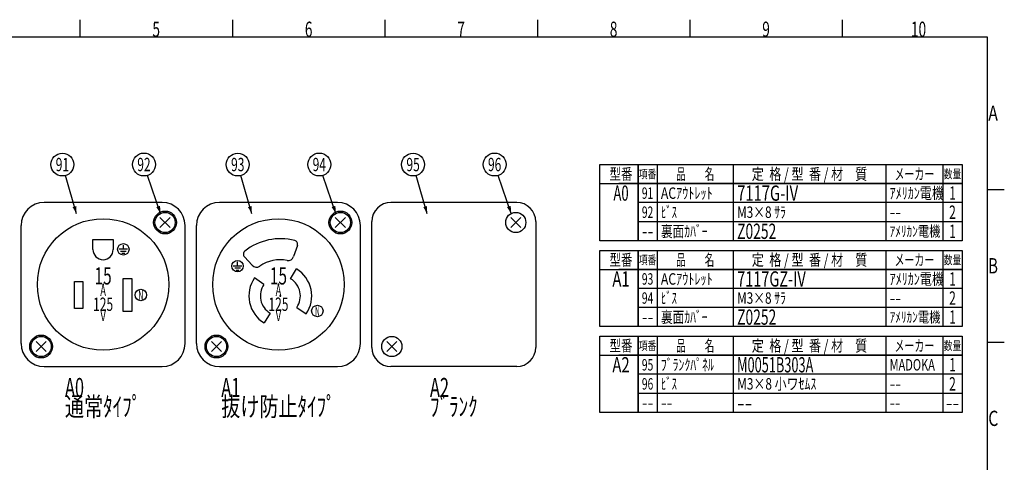
# Model space of a CAD drawing. Extents: x -8 to 407, y -321 to 284.
# Drawn here: x 147 to 406, y -146 to -30 of the extents above; entities that cross this region are included whole.
import ezdxf
from ezdxf.enums import TextEntityAlignment as Align

# ---------------------------------------------------------------- set-up
doc = ezdxf.new("R2010")
doc.units = 0
doc.header["$PDMODE"] = 65
doc.header["$PDSIZE"] = 0.2
for name, color, linetype in [('1', 7, 'CONTINUOUS'), ('3', 7, 'CONTINUOUS'), ('5', 7, 'CONTINUOUS')]:
    doc.layers.add(name, color=color, linetype=linetype)
doc.styles.get("Standard").update_dxf_attribs({"font": 'TXT', "bigfont": 'EXTFONT'})

# ---------------------------------------------------------------- blocks, each defined once
blk = doc.blocks.new('S2', base_point=(204.6, -94.55))
at = {"layer": '3', "color": 5, "linetype": 'CONTINUOUS'}
for p, q in [((205.72, -94.55), (203.47, -94.55)), ((205.35, -95.11), (203.85, -95.11)), ((204.6, -94.55), (204.6, -93.43)), ((204.97, -95.68), (204.22, -95.68))]:
    blk.add_line(p, q, dxfattribs=at)
blk.add_circle((204.6, -94.55), 1.5, dxfattribs=at)
blk = doc.blocks.new('S3', base_point=(-1.25, -313.97))
at = {"layer": '5', "color": 6, "linetype": 'CONTINUOUS'}
for p, q in [((163.25, -29.97), (163.25, -34.47)), ((203.25, -29.97), (203.25, -34.47)), ((243.25, -29.97), (243.25, -34.47)), ((283.25, -29.97), (283.25, -34.47)), ((323.25, -29.97), (323.25, -34.47)), ((363.25, -29.97), (363.25, -34.47)), ((3.25, -34.47), (401.25, -34.47)), ((401.25, -34.47), (401.25, -309.47)), ((401.25, -74.47), (405.75, -74.47)), ((401.25, -114.47), (405.75, -114.47))]:
    blk.add_line(p, q, dxfattribs=at)
for s, p, p2 in [('5', (182.25, -34.47), (184.25, -34.47)), ('6', (222.25, -34.47), (224.25, -34.47)), ('7', (262.25, -34.47), (264.25, -34.47)), ('8', (302.25, -34.47), (304.25, -34.47)), ('9', (342.25, -34.47), (344.25, -34.47))]:
    blk.add_text(s, height=4, dxfattribs=at).set_placement(p, p2, align=Align.FIT)
for s, width, p, p2 in [('10', 0.854701, (381.25, -34.47), (385.25, -34.47)), ('A', 1.266, (401.54, -56.47), (404.07, -56.47)), ('B', 1.274, (401.54, -96.47), (404.08, -96.47)), ('C', 1.328, (401.54, -136.47), (404.19, -136.47))]:
    blk.add_text(s, height=4, dxfattribs=dict(at, width=width)).set_placement(p, p2, align=Align.FIT)
blk = doc.blocks.new('S5', base_point=(174.63, -90.16))
at = {"layer": '3', "color": 5, "linetype": 'CONTINUOUS'}
for p, q in [((175.76, -90.16), (173.51, -90.16)), ((174.63, -90.16), (174.63, -89.03)), ((175.38, -90.72), (173.88, -90.72)), ((175.01, -91.28), (174.26, -91.28))]:
    blk.add_line(p, q, dxfattribs=at)
blk.add_circle((174.63, -90.16), 1.5, dxfattribs=at)
blk = doc.blocks.new('BALN5', base_point=(162.35, -80.81))
at = {"layer": '1', "color": 5, "linetype": 'BYBLOCK'}
blk.add_line((162.35, -80.81), (159.47, -70.81), dxfattribs=at)
blk.add_circle((158.64, -67.93), 3, dxfattribs=at)
at = {"layer": '1', "color": 5, "linetype": 'CONTINUOUS'}
blk.add_solid([(161.32, -79.1), (162.31, -78.81), (162.35, -80.81)], dxfattribs=at)
at = {"layer": '1', "color": 7, "linetype": 'CONTINUOUS', "width": 0.854701}
blk.add_text('91', height=3.5, dxfattribs=at).set_placement((156.89, -69.68), (160.39, -69.68), align=Align.FIT)
blk = doc.blocks.new('BALN6', base_point=(184.39, -80.75))
at = {"layer": '1', "color": 5, "linetype": 'BYBLOCK'}
blk.add_line((184.39, -80.75), (181, -70.77), dxfattribs=at)
blk.add_circle((180.04, -67.93), 3, dxfattribs=at)
at = {"layer": '1', "color": 5, "linetype": 'CONTINUOUS'}
blk.add_solid([(183.28, -79.09), (184.26, -78.75), (184.39, -80.75)], dxfattribs=at)
at = {"layer": '1', "color": 7, "linetype": 'CONTINUOUS', "width": 0.854701}
blk.add_text('92', height=3.5, dxfattribs=at).set_placement((178.29, -69.68), (181.79, -69.68), align=Align.FIT)
blk = doc.blocks.new('BALN7', base_point=(230.39, -80.75))
at = {"layer": '1', "color": 5, "linetype": 'BYBLOCK'}
blk.add_line((230.39, -80.75), (227, -70.77), dxfattribs=at)
blk.add_circle((226.04, -67.93), 3, dxfattribs=at)
at = {"layer": '1', "color": 5, "linetype": 'CONTINUOUS'}
blk.add_solid([(229.28, -79.09), (230.26, -78.75), (230.39, -80.75)], dxfattribs=at)
at = {"layer": '1', "color": 7, "linetype": 'CONTINUOUS', "width": 0.854701}
blk.add_text('94', height=3.5, dxfattribs=at).set_placement((224.29, -69.68), (227.79, -69.68), align=Align.FIT)
blk = doc.blocks.new('BALN8', base_point=(208.35, -80.81))
at = {"layer": '1', "color": 5, "linetype": 'BYBLOCK'}
blk.add_line((208.35, -80.81), (205.47, -70.81), dxfattribs=at)
blk.add_circle((204.64, -67.93), 3, dxfattribs=at)
at = {"layer": '1', "color": 5, "linetype": 'CONTINUOUS'}
blk.add_solid([(207.32, -79.1), (208.31, -78.81), (208.35, -80.81)], dxfattribs=at)
at = {"layer": '1', "color": 7, "linetype": 'CONTINUOUS', "width": 0.854701}
blk.add_text('93', height=3.5, dxfattribs=at).set_placement((202.89, -69.68), (206.39, -69.68), align=Align.FIT)
blk = doc.blocks.new('BALN9', base_point=(276.39, -80.75))
at = {"layer": '1', "color": 5, "linetype": 'BYBLOCK'}
blk.add_line((276.39, -80.75), (273, -70.77), dxfattribs=at)
blk.add_circle((272.04, -67.93), 3, dxfattribs=at)
at = {"layer": '1', "color": 5, "linetype": 'CONTINUOUS'}
blk.add_solid([(275.28, -79.09), (276.26, -78.75), (276.39, -80.75)], dxfattribs=at)
at = {"layer": '1', "color": 7, "linetype": 'CONTINUOUS', "width": 0.854701}
blk.add_text('96', height=3.5, dxfattribs=at).set_placement((270.29, -69.68), (273.79, -69.68), align=Align.FIT)
blk = doc.blocks.new('BALN10', base_point=(254.35, -80.81))
at = {"layer": '1', "color": 5, "linetype": 'BYBLOCK'}
blk.add_line((254.35, -80.81), (251.47, -70.81), dxfattribs=at)
blk.add_circle((250.64, -67.93), 3, dxfattribs=at)
at = {"layer": '1', "color": 5, "linetype": 'CONTINUOUS'}
blk.add_solid([(253.32, -79.1), (254.31, -78.81), (254.35, -80.81)], dxfattribs=at)
at = {"layer": '1', "color": 7, "linetype": 'CONTINUOUS', "width": 0.854701}
blk.add_text('95', height=3.5, dxfattribs=at).set_placement((248.89, -69.68), (252.39, -69.68), align=Align.FIT)

msp = doc.modelspace()

# ---------------------------------------------------------------- linework, layer by layer
at = {"layer": '1', "color": 7, "linetype": 'CONTINUOUS'}
for centre, start, end in [((244.818, -82.878), 90, 180), ((277.818, -82.878), 0, 90), ((244.818, -115.878), 180, 270), ((277.818, -115.878), 270, 0)]:
    msp.add_arc(centre, 5, start, end, dxfattribs=at)
at = {"layer": '3', "color": 7, "linetype": 'CONTINUOUS'}
for p, q in [((184.818, -77.878), (153.818, -77.878)), ((230.818, -77.878), (199.818, -77.878)), ((277.818, -77.878), (244.818, -77.878)), ((147.818, -114.878), (147.818, -83.878)), ((190.818, -114.878), (190.818, -83.878)), ((193.818, -114.878), (193.818, -83.878)), ((236.818, -114.878), (236.818, -83.878)), ((239.818, -115.878), (239.818, -82.878)), ((282.818, -82.878), (282.818, -115.878)), ((220.288, -89.149), (219.307, -92.055)), ((206.377, -92.089), (208.451, -94.349)), ((218.522, -97.878), (220.067, -95.307)), ((211.509, -99.378), (209.047, -97.664)), ((220.126, -105.378), (222.588, -107.093)), ((213.114, -106.878), (211.568, -109.45)), ((153.818, -120.878), (184.818, -120.878)), ((199.818, -120.878), (230.818, -120.878)), ((277.818, -120.878), (244.818, -120.878))]:
    msp.add_line(p, q, dxfattribs=at)
at = {"layer": '3', "color": 6, "linetype": 'CONTINUOUS'}
for p, q in [((184.243, -81.777), (186.92, -84.453)), ((184.243, -84.453), (186.92, -81.777)), ((230.243, -81.777), (232.92, -84.453)), ((230.243, -84.453), (232.92, -81.777)), ((276.243, -81.777), (278.92, -84.453)), ((276.243, -84.453), (278.92, -81.777)), ((151.716, -114.303), (154.393, -116.98)), ((151.716, -116.98), (154.393, -114.303)), ((197.716, -114.303), (200.393, -116.98)), ((197.716, -116.98), (200.393, -114.303)), ((243.716, -114.303), (246.393, -116.98)), ((243.716, -116.98), (246.393, -114.303))]:
    msp.add_line(p, q, dxfattribs=at)
at = {"layer": '3', "color": 5, "linetype": 'CONTINUOUS'}
for p, q in [((166.668, -90.228), (166.668, -87.578)), ((166.668, -87.578), (171.968, -87.578)), ((171.968, -87.578), (171.968, -90.228)), ((174.618, -97.778), (176.818, -97.778)), ((174.618, -106.478), (174.618, -97.778)), ((176.818, -97.778), (176.818, -106.478)), ((161.818, -98.628), (164.018, -98.628)), ((161.818, -105.628), (161.818, -98.628)), ((164.018, -98.628), (164.018, -105.628)), ((164.018, -105.628), (161.818, -105.628)), ((176.818, -106.478), (174.618, -106.478))]:
    msp.add_line(p, q, dxfattribs=at)
at = {"layer": '3', "color": 7, "linetype": 'CONTINUOUS'}
for centre, radius in [((169.318, -99.378), 17.25), ((185.581, -83.115), 3), ((215.318, -99.378), 17.25), ((231.581, -83.115), 3), ((153.054, -115.642), 3), ((199.054, -115.642), 3)]:
    msp.add_circle(centre, radius, dxfattribs=at)
at = {"layer": '3', "color": 6, "linetype": 'CONTINUOUS'}
for centre in [(185.581, -83.115), (231.581, -83.115), (277.581, -83.115), (153.054, -115.642), (199.054, -115.642), (245.054, -115.642)]:
    msp.add_circle(centre, 2.65, dxfattribs=at)
at = {"layer": '3', "color": 5, "linetype": 'CONTINUOUS'}
for centre in [(179.206, -102.128), (225.53, -106.315)]:
    msp.add_circle(centre, 1.5, dxfattribs=at)
at = {"layer": '3', "color": 7, "linetype": 'CONTINUOUS'}
for centre, radius, start, end in [((153.818, -83.878), 6, 90, 180), ((184.818, -83.878), 6, 0, 90), ((199.818, -83.878), 6, 90, 180), ((230.818, -83.878), 6, 0, 90), ((215.818, -102.378), 15, 75.42433, 128.44085), ((219.341, -88.829), 1, 341.32828, 75.42433), ((207.114, -91.413), 1, 128.44085, 222.5369), ((215.818, -102.378), 9.5, 79.16576, 124.69942), ((217.885, -91.575), 1.5, 259.16576, 341.32828), ((209.556, -93.335), 1.5, 222.5369, 304.69942), ((215.818, -102.378), 8.25, 325.1501, 58.99728), ((215.818, -102.378), 8.25, 145.1501, 238.99728), ((215.818, -102.378), 5.25, 325.1501, 58.99728), ((215.818, -102.378), 5.25, 145.1501, 238.99728), ((153.818, -114.878), 6, 180, 270), ((184.818, -114.878), 6, 270, 0), ((199.818, -114.878), 6, 180, 270), ((230.818, -114.878), 6, 270, 0)]:
    msp.add_arc(centre, radius, start, end, dxfattribs=at)
at = {"layer": '3', "color": 5, "linetype": 'CONTINUOUS'}
msp.add_arc((169.318, -90.228), 2.65, 180, 0, dxfattribs=at)
at = {"layer": '3', "color": 7, "linetype": 'CONTINUOUS'}
for p in [(169.318, -99.378), (215.318, -99.378), (215.818, -102.378)]:
    msp.add_point(p, dxfattribs=at)
at = {"layer": '5', "color": 6, "linetype": 'CONTINUOUS'}
for p, q in [((299.657, -72.926), (299.657, -67.926)), ((299.657, -67.926), (309.657, -67.926)), ((309.657, -72.926), (309.657, -67.926)), ((309.657, -67.926), (314.657, -67.926)), ((309.657, -67.926), (309.657, -72.926)), ((314.657, -67.926), (334.657, -67.926)), ((314.657, -67.926), (314.657, -72.926)), ((334.657, -67.926), (374.657, -67.926)), ((334.657, -67.926), (334.657, -72.926)), ((374.657, -67.926), (389.657, -67.926)), ((374.657, -67.926), (374.657, -72.926)), ((389.657, -67.926), (394.657, -67.926)), ((389.657, -67.926), (389.657, -72.926)), ((394.657, -67.926), (394.657, -72.926)), ((299.657, -77.926), (299.657, -72.926)), ((299.657, -72.926), (309.657, -72.926)), ((309.657, -72.926), (304.657, -72.926)), ((314.657, -72.926), (309.657, -72.926)), ((309.657, -77.926), (309.657, -72.926)), ((309.657, -72.926), (314.657, -72.926)), ((309.657, -72.926), (309.657, -77.926)), ((334.657, -72.926), (314.657, -72.926)), ((314.657, -72.926), (334.657, -72.926)), ((314.657, -72.926), (314.657, -77.926)), ((374.657, -72.926), (334.657, -72.926)), ((334.657, -72.926), (374.657, -72.926)), ((334.657, -72.926), (334.657, -77.926)), ((389.657, -72.926), (374.657, -72.926)), ((374.657, -72.926), (389.657, -72.926)), ((374.657, -72.926), (374.657, -77.926)), ((394.657, -72.926), (389.657, -72.926)), ((389.657, -72.926), (394.657, -72.926)), ((389.657, -72.926), (389.657, -77.926)), ((394.657, -72.926), (394.657, -77.926)), ((299.657, -82.926), (299.657, -77.926)), ((314.657, -77.926), (309.657, -77.926)), ((309.657, -82.926), (309.657, -77.926)), ((309.657, -77.926), (309.657, -82.926)), ((334.657, -77.926), (314.657, -77.926)), ((314.657, -77.926), (314.657, -82.926)), ((374.657, -77.926), (334.657, -77.926)), ((334.657, -77.926), (334.657, -82.926)), ((389.657, -77.926), (374.657, -77.926)), ((374.657, -77.926), (374.657, -82.926)), ((394.657, -77.926), (389.657, -77.926)), ((389.657, -77.926), (389.657, -82.926)), ((394.657, -77.926), (394.657, -82.926)), ((299.657, -87.926), (299.657, -82.926)), ((314.657, -82.926), (309.657, -82.926)), ((309.657, -87.926), (309.657, -82.926)), ((309.657, -82.926), (309.657, -87.926)), ((334.657, -82.926), (314.657, -82.926)), ((314.657, -82.926), (314.657, -87.926)), ((374.657, -82.926), (334.657, -82.926)), ((334.657, -82.926), (334.657, -87.926)), ((389.657, -82.926), (374.657, -82.926)), ((374.657, -82.926), (374.657, -87.926)), ((394.657, -82.926), (389.657, -82.926)), ((389.657, -82.926), (389.657, -87.926)), ((394.657, -82.926), (394.657, -87.926)), ((309.657, -87.926), (299.657, -87.926)), ((314.657, -87.926), (309.657, -87.926)), ((334.657, -87.926), (314.657, -87.926)), ((374.657, -87.926), (334.657, -87.926)), ((389.657, -87.926), (374.657, -87.926)), ((394.657, -87.926), (389.657, -87.926)), ((299.657, -95.426), (299.657, -90.426)), ((299.657, -90.426), (309.657, -90.426)), ((309.657, -95.426), (309.657, -90.426)), ((309.657, -90.426), (314.657, -90.426)), ((309.657, -90.426), (309.657, -95.426)), ((314.657, -90.426), (334.657, -90.426)), ((314.657, -90.426), (314.657, -95.426)), ((334.657, -90.426), (374.657, -90.426)), ((334.657, -90.426), (334.657, -95.426)), ((374.657, -90.426), (389.657, -90.426)), ((374.657, -90.426), (374.657, -95.426)), ((389.657, -90.426), (394.657, -90.426)), ((389.657, -90.426), (389.657, -95.426)), ((394.657, -90.426), (394.657, -95.426)), ((299.657, -100.426), (299.657, -95.426)), ((299.657, -95.426), (309.657, -95.426)), ((309.657, -95.426), (304.657, -95.426)), ((314.657, -95.426), (309.657, -95.426)), ((309.657, -100.426), (309.657, -95.426)), ((309.657, -95.426), (314.657, -95.426)), ((309.657, -95.426), (309.657, -100.426)), ((334.657, -95.426), (314.657, -95.426)), ((314.657, -95.426), (334.657, -95.426)), ((314.657, -95.426), (314.657, -100.426)), ((374.657, -95.426), (334.657, -95.426)), ((334.657, -95.426), (374.657, -95.426)), ((334.657, -95.426), (334.657, -100.426)), ((389.657, -95.426), (374.657, -95.426)), ((374.657, -95.426), (389.657, -95.426)), ((374.657, -95.426), (374.657, -100.426)), ((394.657, -95.426), (389.657, -95.426)), ((389.657, -95.426), (394.657, -95.426)), ((389.657, -95.426), (389.657, -100.426)), ((394.657, -95.426), (394.657, -100.426)), ((299.657, -105.426), (299.657, -100.426)), ((314.657, -100.426), (309.657, -100.426)), ((309.657, -105.426), (309.657, -100.426)), ((309.657, -100.426), (309.657, -105.426)), ((334.657, -100.426), (314.657, -100.426)), ((314.657, -100.426), (314.657, -105.426)), ((374.657, -100.426), (334.657, -100.426)), ((334.657, -100.426), (334.657, -105.426)), ((389.657, -100.426), (374.657, -100.426)), ((374.657, -100.426), (374.657, -105.426)), ((394.657, -100.426), (389.657, -100.426)), ((389.657, -100.426), (389.657, -105.426)), ((394.657, -100.426), (394.657, -105.426)), ((299.657, -110.426), (299.657, -105.426)), ((314.657, -105.426), (309.657, -105.426)), ((309.657, -110.426), (309.657, -105.426)), ((309.657, -105.426), (309.657, -110.426)), ((334.657, -105.426), (314.657, -105.426)), ((314.657, -105.426), (314.657, -110.426)), ((374.657, -105.426), (334.657, -105.426)), ((334.657, -105.426), (334.657, -110.426)), ((389.657, -105.426), (374.657, -105.426)), ((374.657, -105.426), (374.657, -110.426)), ((394.657, -105.426), (389.657, -105.426)), ((389.657, -105.426), (389.657, -110.426)), ((394.657, -105.426), (394.657, -110.426)), ((309.657, -110.426), (299.657, -110.426)), ((314.657, -110.426), (309.657, -110.426)), ((334.657, -110.426), (314.657, -110.426)), ((374.657, -110.426), (334.657, -110.426)), ((389.657, -110.426), (374.657, -110.426)), ((394.657, -110.426), (389.657, -110.426)), ((299.657, -117.926), (299.657, -112.926)), ((299.657, -112.926), (309.657, -112.926)), ((309.657, -117.926), (309.657, -112.926)), ((309.657, -112.926), (314.657, -112.926)), ((309.657, -112.926), (309.657, -117.926)), ((314.657, -112.926), (334.657, -112.926)), ((314.657, -112.926), (314.657, -117.926)), ((334.657, -112.926), (374.657, -112.926)), ((334.657, -112.926), (334.657, -117.926)), ((374.657, -112.926), (389.657, -112.926)), ((374.657, -112.926), (374.657, -117.926)), ((389.657, -112.926), (394.657, -112.926)), ((389.657, -112.926), (389.657, -117.926)), ((394.657, -112.926), (394.657, -117.926)), ((299.657, -122.926), (299.657, -117.926)), ((299.657, -117.926), (309.657, -117.926)), ((309.657, -117.926), (304.657, -117.926)), ((314.657, -117.926), (309.657, -117.926)), ((309.657, -122.926), (309.657, -117.926)), ((309.657, -117.926), (314.657, -117.926)), ((309.657, -117.926), (309.657, -122.926)), ((334.657, -117.926), (314.657, -117.926)), ((314.657, -117.926), (334.657, -117.926)), ((314.657, -117.926), (314.657, -122.926)), ((374.657, -117.926), (334.657, -117.926)), ((334.657, -117.926), (374.657, -117.926)), ((334.657, -117.926), (334.657, -122.926)), ((389.657, -117.926), (374.657, -117.926)), ((374.657, -117.926), (389.657, -117.926)), ((374.657, -117.926), (374.657, -122.926)), ((394.657, -117.926), (389.657, -117.926)), ((389.657, -117.926), (394.657, -117.926)), ((389.657, -117.926), (389.657, -122.926)), ((394.657, -117.926), (394.657, -122.926)), ((299.657, -127.926), (299.657, -122.926)), ((314.657, -122.926), (309.657, -122.926)), ((309.657, -127.926), (309.657, -122.926)), ((309.657, -122.926), (309.657, -127.926)), ((334.657, -122.926), (314.657, -122.926)), ((314.657, -122.926), (314.657, -127.926)), ((374.657, -122.926), (334.657, -122.926)), ((334.657, -122.926), (334.657, -127.926)), ((389.657, -122.926), (374.657, -122.926)), ((374.657, -122.926), (374.657, -127.926)), ((394.657, -122.926), (389.657, -122.926)), ((389.657, -122.926), (389.657, -127.926)), ((394.657, -122.926), (394.657, -127.926)), ((299.657, -132.926), (299.657, -127.926)), ((314.657, -127.926), (309.657, -127.926)), ((309.657, -132.926), (309.657, -127.926)), ((309.657, -127.926), (309.657, -132.926)), ((334.657, -127.926), (314.657, -127.926)), ((314.657, -127.926), (314.657, -132.926)), ((374.657, -127.926), (334.657, -127.926)), ((334.657, -127.926), (334.657, -132.926)), ((389.657, -127.926), (374.657, -127.926)), ((374.657, -127.926), (374.657, -132.926)), ((394.657, -127.926), (389.657, -127.926)), ((389.657, -127.926), (389.657, -132.926)), ((394.657, -127.926), (394.657, -132.926)), ((309.657, -132.926), (299.657, -132.926)), ((314.657, -132.926), (309.657, -132.926)), ((334.657, -132.926), (314.657, -132.926)), ((374.657, -132.926), (334.657, -132.926)), ((389.657, -132.926), (374.657, -132.926)), ((394.657, -132.926), (389.657, -132.926))]:
    msp.add_line(p, q, dxfattribs=at)

# ---------------------------------------------------------------- block references
at = {"layer": '1', "color": 5, "linetype": 'CONTINUOUS'}
for name, p in [('BALN5', (162.351, -80.814)), ('BALN6', (184.387, -80.749)), ('BALN8', (208.351, -80.814)), ('BALN7', (230.387, -80.749)), ('BALN10', (254.351, -80.814)), ('BALN9', (276.387, -80.749))]:
    msp.add_blockref(name, p, dxfattribs=at)
at = {"layer": '3', "color": 7, "linetype": 'CONTINUOUS'}
for name, p in [('S5', (174.631, -90.16)), ('S2', (204.6, -94.552))]:
    msp.add_blockref(name, p, dxfattribs=at)
at = {"layer": '5', "color": 7, "linetype": 'CONTINUOUS'}
msp.add_blockref('S3', (-1.251, -313.966), dxfattribs=at)

# ---------------------------------------------------------------- texts
at = {"layer": '3', "color": 7, "linetype": 'CONTINUOUS'}
for s, height, width, p, p2 in [('15', 4.5, 0.854701, (167.068, -99.378), (171.568, -99.378)), ('15', 4.5, 0.854701, (213.068, -99.378), (217.568, -99.378)), ('125', 3.5, 0.815217, (166.693, -106.304), (171.943, -106.304)), ('125', 3.5, 0.815217, (212.693, -106.304), (217.943, -106.304)), ('A0', 5, 0.854701, (159.318, -128.878), (164.318, -128.878)), ('A1', 5, 0.854701, (200.318, -128.878), (205.318, -128.878)), ('A2', 5, 0.854701, (255.068, -128.878), (260.068, -128.878)), ('通常ﾀｲﾌﾟ', 5, 0.824742, (159.318, -133.878), (179.318, -133.878)), ('抜け防止ﾀｲﾌﾟ', 5, 0.834492, (200.318, -133.878), (230.318, -133.878)), ('ﾌﾞﾗﾝｸ', 5, 0.786164, (255.068, -133.878), (267.568, -133.878))]:
    msp.add_text(s, height=height, dxfattribs=dict(at, width=width)).set_placement(p, p2, align=Align.FIT)
for s, p, p2 in [('A', (168.568, -102.378), (170.068, -102.378)), ('A', (214.568, -102.378), (216.068, -102.378)), ('V', (168.568, -108.986), (170.068, -108.986)), ('V', (214.568, -108.986), (216.068, -108.986))]:
    msp.add_text(s, height=3, dxfattribs=at).set_placement(p, p2, align=Align.FIT)
at = {"layer": '3', "color": 5, "linetype": 'CONTINUOUS'}
for p, p2 in [((178.581, -103.378), (179.831, -103.378)), ((224.905, -107.565), (226.155, -107.565))]:
    msp.add_text('N', height=2.5, dxfattribs=at).set_placement(p, p2, align=Align.FIT)
at = {"layer": '5', "color": 7, "linetype": 'CONTINUOUS'}
for s, height, width, p, p2 in [('型番', 3, 0.921659, (302.195, -71.926), (308.195, -71.926)), ('項番', 2.3, 0.921659, (309.857, -71.576), (314.457, -71.576)), ('品\u3000\u3000名', 3, 0.737916, (319.665, -71.926), (329.649, -71.926)), ('定  格 / 型  番 / 材\u3000質', 3, 0.686277, (339.504, -71.926), (369.81, -71.926)), ('メーカー', 3, 0.768293, (376.959, -71.926), (387.354, -71.926)), ('数量', 2.3, 0.921659, (389.857, -71.576), (394.457, -71.576)), ('A0', 4, 0.854701, (303.195, -77.426), (307.195, -77.426)), ('91', 3, 0.854701, (310.657, -76.926), (313.657, -76.926)), ('ACｱｳﾄﾚｯﾄ', 3, 0.872254, (315.657, -76.926), (329.238, -76.926)), ('7117G-IV', 4, 0.770713, (335.657, -77.426), (351.657, -77.426)), ('ｱﾒﾘｶﾝ電機', 3, 0.862681, (375.657, -76.926), (389.943, -76.926)), ('92', 3, 0.854701, (310.657, -81.926), (313.657, -81.926)), ('ﾋﾞｽ', 3, 0.761957, (315.657, -81.926), (319.863, -81.926)), ('M3×8 ｻﾗ', 3, 0.850598, (335.657, -81.926), (348.467, -81.926)), ('--', 3, 0.854701, (375.657, -81.926), (378.657, -81.926)), ('裏面ｶﾊﾞｰ', 3, 0.843299, (315.657, -86.926), (327.927, -86.926)), ('Z0252', 4, 0.806918, (335.657, -87.426), (345.921, -87.426)), ('ｱﾒﾘｶﾝ電機', 2.8, 0.862681, (375.657, -86.826), (388.99, -86.826)), ('--', 3, 0.854701, (310.657, -86.926), (313.657, -86.926)), ('型番', 3, 0.921659, (302.195, -94.426), (308.195, -94.426)), ('項番', 2.3, 0.921659, (309.857, -94.076), (314.457, -94.076)), ('品\u3000\u3000名', 3, 0.737916, (319.665, -94.426), (329.649, -94.426)), ('定  格 / 型  番 / 材\u3000質', 3, 0.686277, (339.504, -94.426), (369.81, -94.426)), ('メーカー', 3, 0.768293, (376.959, -94.426), (387.354, -94.426)), ('数量', 2.3, 0.921659, (389.857, -94.076), (394.457, -94.076)), ('A1', 4, 0.968376, (302.929, -99.926), (307.461, -99.926)), ('93', 3, 0.854701, (310.657, -99.426), (313.657, -99.426)), ('ACｱｳﾄﾚｯﾄ', 3, 0.872254, (315.657, -99.426), (329.238, -99.426)), ('7117GZ-IV', 4, 0.767918, (335.657, -99.926), (353.657, -99.926)), ('ｱﾒﾘｶﾝ電機', 3, 0.862681, (375.657, -99.426), (389.943, -99.426)), ('94', 3, 0.854701, (310.657, -104.426), (313.657, -104.426)), ('ﾋﾞｽ', 3, 0.761957, (315.657, -104.426), (319.863, -104.426)), ('M3×8 ｻﾗ', 3, 0.850598, (335.657, -104.426), (348.467, -104.426)), ('--', 3, 0.854701, (375.657, -104.426), (378.657, -104.426)), ('Z0252', 4, 0.806918, (335.657, -109.926), (345.921, -109.926)), ('--', 3, 0.854701, (310.657, -109.426), (313.657, -109.426)), ('裏面ｶﾊﾞｰ', 3, 0.843299, (315.657, -109.426), (327.927, -109.426)), ('ｱﾒﾘｶﾝ電機', 2.8, 0.862681, (375.657, -109.326), (388.99, -109.326)), ('型番', 3, 0.921659, (302.195, -116.926), (308.195, -116.926)), ('品\u3000\u3000名', 3, 0.737916, (319.665, -116.926), (329.649, -116.926)), ('定  格 / 型  番 / 材\u3000質', 3, 0.686277, (339.504, -116.926), (369.81, -116.926)), ('項番', 2.3, 0.921659, (309.857, -116.576), (314.457, -116.576)), ('メーカー', 3, 0.768293, (376.959, -116.926), (387.354, -116.926)), ('数量', 2.3, 0.921659, (389.857, -116.576), (394.457, -116.576)), ('A2', 4, 0.968376, (302.929, -122.426), (307.461, -122.426)), ('ﾌﾞﾗﾝｸﾊﾟﾈﾙ', 3, 0.789932, (315.657, -121.926), (329.544, -121.926)), ('M0051B303A', 4, 0.765697, (335.657, -122.426), (355.657, -122.426)), ('95', 3, 0.854701, (310.657, -121.926), (313.657, -121.926)), ('MADOKA', 3, 1.028831, (375.657, -121.926), (387.54, -121.926)), ('96', 3, 0.854701, (310.657, -126.926), (313.657, -126.926)), ('ﾋﾞｽ', 3, 0.761957, (315.657, -126.926), (319.863, -126.926)), ('M3×8 小ワｾﾑｽ', 3, 0.863014, (335.657, -126.926), (356.447, -126.926)), ('--', 3, 0.854701, (375.657, -126.926), (378.657, -126.926)), ('--', 3, 0.854701, (310.657, -131.926), (313.657, -131.926)), ('--', 3, 0.854701, (315.657, -131.926), (318.657, -131.926)), ('--', 4, 0.854701, (335.657, -132.426), (339.657, -132.426)), ('--', 2.8, 0.854701, (375.657, -131.826), (378.457, -131.826)), ('--', 3.5, 0.854701, (390.407, -132.176), (393.907, -132.176))]:
    msp.add_text(s, height=height, dxfattribs=dict(at, width=width)).set_placement(p, p2, align=Align.FIT)
for s, p, p2 in [('1', (391.282, -77.176), (393.032, -77.176)), ('2', (391.282, -82.176), (393.032, -82.176)), ('1', (391.282, -87.176), (393.032, -87.176)), ('1', (391.282, -99.676), (393.032, -99.676)), ('2', (391.282, -104.676), (393.032, -104.676)), ('1', (391.282, -109.676), (393.032, -109.676)), ('1', (391.282, -122.176), (393.032, -122.176)), ('2', (391.282, -127.176), (393.032, -127.176))]:
    msp.add_text(s, height=3.5, dxfattribs=at).set_placement(p, p2, align=Align.FIT)

doc.saveas('drawing.dxf')
